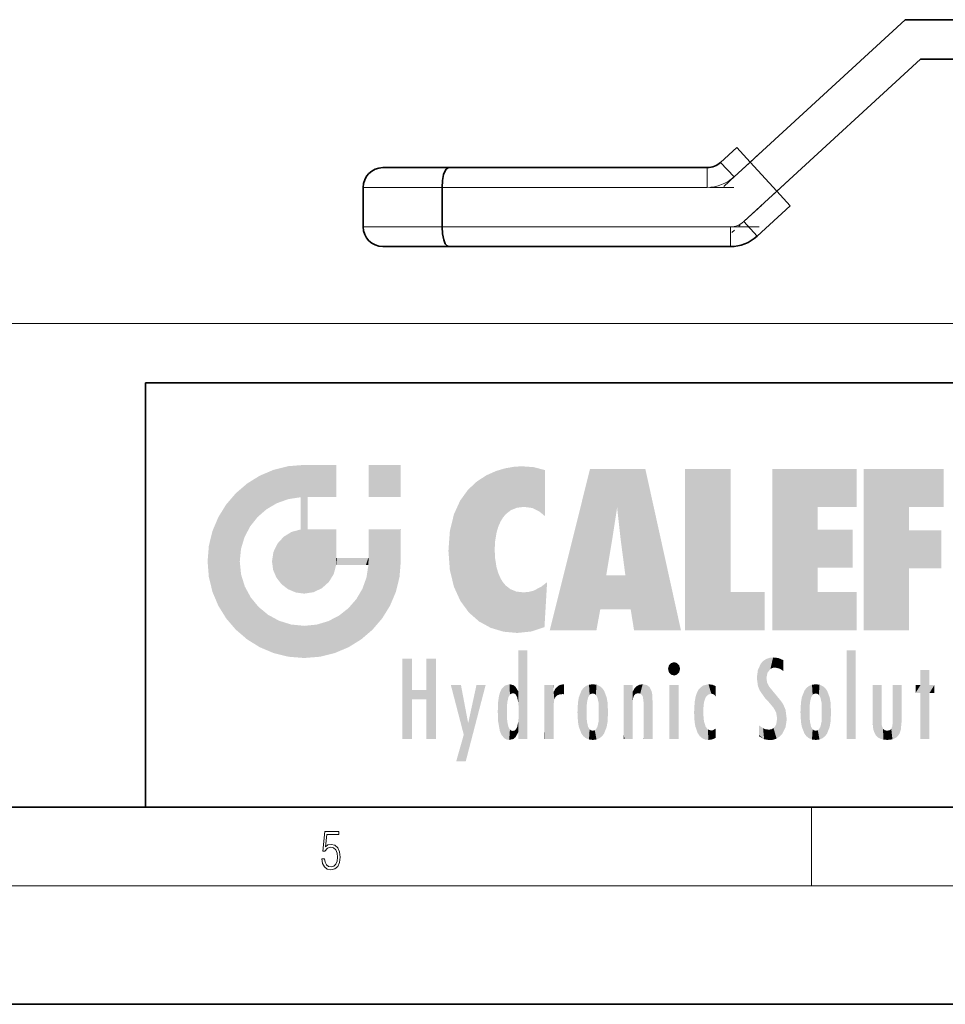
# Model space of a CAD drawing. Extents: x 0 to 420, y 0 to 297.
# Drawn here: x 224 to 271, y 0 to 50 of the extents above; entities that cross this region are included whole.
import ezdxf

# ---------------------------------------------------------------- set-up
doc = ezdxf.new("R2010")
doc.units = 0
doc.linetypes.add('DASHDOT', pattern=[18.5, 12, -3, 0.5, -3])

msp = doc.modelspace()

# ---------------------------------------------------------------- linework, layer by layer
at = {"color": 7, "lineweight": 35}
for p, q in [((268.497253, 49.916405), (260.638672, 42.695015)), ((286.055969, 49.916405), (268.497253, 49.916405)), ((261.991913, 41.222359), (269.276611, 47.916405)), ((285.276611, 47.916405), (269.276611, 47.916405)), ((259.962036, 43.431343), (259.14447, 42.680077)), ((260.638672, 42.695015), (259.962036, 43.431343)), ((260.638672, 42.695015), (261.991913, 41.222359)), ((245.369751, 42.416405), (242.026611, 42.416405)), ((258.467865, 42.416405), (245.369751, 42.416405)), ((241.026611, 41.416405), (241.026611, 39.416405)), ((245.026611, 39.416405), (245.026611, 41.416405)), ((262.668549, 40.486034), (261.991913, 41.222359)), ((260.990173, 38.943748), (262.668549, 40.486034)), ((242.026611, 38.416405), (245.369751, 38.416405)), ((245.369751, 38.416405), (259.636932, 38.416405)), ((230, 31.5), (230, 10)), ((230, 31.5), (410, 31.5)), ((20, 10), (410, 10)), ((230, 10), (410, 10)), ((0, 0), (420, 0))]:
    msp.add_line(p, q, dxfattribs=at)
at = {"color": 7, "linetype": 'DASHDOT', "lineweight": 13, "ltscale": 0.063202}
msp.add_line((259.299133, 41.464096), (261.160645, 43.174667), dxfattribs=at)
at = {"color": 7, "lineweight": 13}
for p, q in [((259.14447, 42.680077), (259.821106, 41.943748)), ((259.821106, 41.943748), (260.638672, 42.695015)), ((258.467865, 41.416405), (258.467865, 42.416405)), ((245.026611, 41.416405), (241.026611, 41.416405)), ((245.026611, 41.416405), (258.467865, 41.416405)), ((261.991913, 41.222359), (260.313538, 39.680077)), ((260.313538, 39.68008), (260.990173, 38.943748)), ((241.026611, 39.416405), (245.026611, 39.416405)), ((259.636932, 39.416405), (245.026611, 39.416405)), ((259.636932, 38.416405), (259.636932, 39.416405)), ((57.267097, 34.506378), (311.036133, 34.506378)), ((263.75, 6), (263.75, 10)), ((414, 6), (16, 6))]:
    msp.add_line(p, q, dxfattribs=at)
at = {"color": 7, "linetype": 'DASHDOT', "lineweight": 13, "ltscale": 0.098274}
msp.add_line((262.599976, 41.781116), (259.705505, 39.121319), dxfattribs=at)
at = {"color": 7, "linetype": 'DASHDOT', "lineweight": 13, "ltscale": 0.403281}
msp.add_line((243.680908, 41.416405), (259.812134, 41.416405), dxfattribs=at)
at = {"color": 7, "linetype": 'DASHDOT', "lineweight": 13, "ltscale": 0.438353}
msp.add_line((261.098083, 39.416405), (243.563965, 39.416405), dxfattribs=at)
at = {"color": 7, "lineweight": 35}
for points in [[(245.026611, 41.416405), (245.048019, 41.768684), (245.106796, 42.065018), (245.145844, 42.179874), (245.233826, 42.33757), (245.328781, 42.409611), (245.369751, 42.416405)], [(245.369751, 38.416405), (245.28009, 38.44965), (245.190491, 38.559235), (245.108154, 38.763096), (245.04863, 39.058357), (245.026611, 39.416405)]]:
    msp.add_lwpolyline(points, dxfattribs=at)
at = {"color": 7, "lineweight": 13}
msp.add_lwpolyline([(238.931976, 7.37564), (238.969543, 7.141982), (239.065506, 6.966739), (239.207367, 6.858255), (239.395126, 6.819312), (239.591232, 6.8666), (239.739349, 6.991774), (239.835327, 7.194833), (239.868698, 7.467434), (239.835327, 7.73169), (239.74353, 7.93475), (239.599579, 8.062706), (239.41391, 8.109993), (239.240753, 8.076613), (239.11557, 7.984819), (239.186508, 8.616252), (239.801941, 8.616252), (239.801941, 8.76368), (239.088455, 8.76368), (238.977875, 7.770633), (239.092621, 7.770633), (239.213623, 7.912497), (239.390961, 7.962566), (239.530731, 7.926405), (239.637131, 7.826266), (239.701797, 7.667712), (239.726837, 7.459089), (239.703888, 7.250466), (239.639221, 7.097476), (239.534912, 7.000119), (239.399292, 6.966739), (239.263687, 6.994555), (239.161469, 7.078004), (239.094711, 7.20596), (239.067581, 7.37564)], close=True, dxfattribs=at)
at = {"color": 7, "lineweight": 35}
for centre, radius, start, end in [((258.467865, 43.416405), 1, 269.999997, 312.580493), ((242.026611, 41.416405), 1, 90.000003, 179.999995), ((242.026611, 39.416405), 1, 180.000005, 269.999997), ((259.636932, 40.416405), 2, 269.999997, 312.580493)]:
    msp.add_arc(centre, radius, start, end, dxfattribs=at)
at = {"color": 7, "lineweight": 13}
for centre, radius in [((258.467865, 43.416405), 2), ((259.636932, 40.416405), 0.999998)]:
    msp.add_arc(centre, radius, 269.999997, 312.580493, dxfattribs=at)
at = {"color": 114, "lineweight": 5}
for points in [[(235.788254, 26.799744), (236.128647, 25.095409), (236.490585, 27.096561), (236.653412, 25.40386)], [(237.243805, 27.282043), (236.490585, 27.096561), (237.235016, 25.611378), (236.653412, 25.40386)], [(237.243805, 27.282043), (237.235016, 25.611378), (238.037811, 27.346109), (237.861588, 25.706188)], [(238.214035, 24.082113), (238.037811, 27.346109), (238.037811, 20.820063), (237.861588, 25.706188)], [(238.158676, 27.346109), (238.077209, 27.346109), (238.214035, 24.082113), (238.037811, 27.346109)], [(238.34549, 27.346109), (238.158676, 27.346109), (238.227036, 25.714863), (238.214035, 25.714878)], [(238.214035, 25.714878), (238.158676, 27.346109), (238.214035, 24.096693), (238.214035, 24.082113)], [(238.34549, 27.346109), (238.227036, 25.714863), (238.853317, 27.346109), (238.941437, 25.713987)], [(239.654266, 27.346109), (238.853317, 27.346109), (239.394394, 25.713432), (238.941437, 25.713987)], [(239.654266, 27.346109), (239.394394, 25.713432), (239.633698, 25.713139), (239.561035, 25.713228)], [(239.654266, 27.346109), (239.633698, 25.713139), (239.668839, 25.713097)], [(239.668839, 27.346109), (239.654266, 27.346109), (239.668839, 25.727676), (239.668839, 25.713097)], [(239.668839, 27.346109), (239.668839, 25.727676), (239.668839, 27.038059), (239.668839, 26.529602)], [(239.668839, 27.346109), (239.668839, 27.038059), (239.668839, 27.306671), (239.668839, 27.225105)], [(242.932831, 27.346109), (242.932831, 25.71509), (241.301804, 27.346109), (241.301804, 25.71509)], [(242.932831, 27.346109), (241.301804, 27.346109), (242.932831, 27.346109)], [(247.283432, 26.823689), (247.49231, 19.084898), (247.761185, 27.036129)], [(247.49231, 19.084898), (247.692169, 23.050819), (247.761185, 27.036129), (247.714249, 23.477276)], [(247.761185, 27.036129), (247.714249, 23.477276), (247.788864, 23.920311)], [(248.225143, 27.173529), (247.761185, 27.036129), (247.872559, 24.20422), (247.788864, 23.920311)], [(248.225143, 27.173529), (247.872559, 24.20422), (248.111923, 24.675468), (247.987885, 24.471178)], [(248.225143, 27.173529), (248.111923, 24.675468), (248.686157, 27.252592), (248.262955, 24.855347)], [(248.262955, 24.855347), (248.509949, 25.047398), (248.686157, 27.252592), (248.813705, 25.172501)], [(248.686157, 27.252592), (248.813705, 25.172501), (249.077774, 27.275316), (249.179199, 25.217192)], [(249.077774, 27.275316), (249.179199, 25.217192), (249.676224, 27.230614), (249.594284, 25.161049)], [(249.676224, 27.230614), (249.594284, 25.161049), (249.967041, 24.97489)], [(250.24939, 27.080276), (249.676224, 27.230614), (250.24939, 24.740677), (249.967041, 24.97489)], [(250.24939, 27.080276), (250.24939, 24.740677), (250.24939, 25.910477), (250.24939, 24.761557)], [(250.24939, 27.080276), (250.24939, 25.910477), (250.24939, 26.906931), (250.24939, 26.638954)], [(250.24939, 27.080276), (250.24939, 26.906931), (250.24939, 27.023785)], [(252.850708, 18.967134), (252.523972, 27.134508), (250.48497, 18.967134)], [(255.329041, 27.134508), (252.523972, 27.134508), (254.067398, 23.646654), (253.898407, 25.184814)], [(253.898407, 25.184814), (252.523972, 27.134508), (253.042221, 20.017813), (252.850708, 18.967134)], [(255.329041, 27.134508), (254.067398, 23.646654), (254.089752, 23.475666), (254.074722, 23.590559)], [(255.329041, 27.134508), (254.089752, 23.475666), (254.211884, 22.541525), (254.123657, 23.216351)], [(255.329041, 27.134508), (254.211884, 22.541525), (254.315231, 21.751013), (254.313477, 21.764442)], [(255.329041, 27.134508), (254.315231, 21.751013), (254.75444, 18.967134), (254.585449, 20.017813)], [(255.329041, 27.134508), (254.75444, 18.967134), (257.131531, 18.967134)], [(257.345825, 27.134508), (259.643982, 27.134508), (257.345825, 18.967134), (259.643982, 20.895159)], [(264.061859, 25.206451), (261.763672, 18.967134), (266.033112, 27.134508), (261.763672, 27.134508)], [(264.061859, 25.206451), (266.033112, 27.134508), (266.033112, 25.206451)], [(268.689148, 25.206451), (266.3909, 18.967134), (270.446381, 27.134508), (266.3909, 27.134508)], [(268.689148, 25.206451), (270.446381, 27.134508), (270.446381, 25.206451)], [(235.146851, 26.401667), (235.297256, 24.22278), (235.788254, 26.799744)], [(235.297256, 24.22278), (235.672638, 24.697792), (235.788254, 26.799744), (236.128647, 25.095409)], [(246.340286, 26.084427), (246.383911, 19.863441), (246.795135, 26.508978), (246.901733, 19.408924)], [(246.795135, 26.508978), (246.901733, 19.408924), (247.283432, 26.823689), (247.49231, 19.084898)], [(235.146851, 26.401667), (234.576492, 25.912409), (234.835953, 23.087656), (234.773834, 22.451082)], [(235.146851, 26.401667), (234.835953, 23.087656), (235.297256, 24.22278), (235.014389, 23.682144)], [(245.943573, 25.535473), (245.954269, 20.448957), (246.340286, 26.084427), (246.383911, 19.863441)], [(234.576492, 18.989834), (234.576492, 25.912409), (234.087234, 25.342047)], [(235.146851, 18.500574), (234.773834, 22.451082), (234.576492, 18.989834), (234.576492, 25.912409)], [(238.037811, 20.820063), (237.861588, 25.706188), (237.861588, 25.691595)], [(238.037811, 20.820063), (237.861588, 25.691595), (237.861588, 24.380198), (237.861588, 24.889048)], [(238.214035, 25.714878), (238.214035, 24.096693), (238.214035, 25.406876), (238.214035, 24.898495)], [(238.214035, 25.714878), (238.214035, 25.406876), (238.214035, 25.675446), (238.214035, 25.593891)], [(245.629669, 24.847553), (245.954269, 20.448957), (245.943573, 25.535473)], [(233.689148, 24.700661), (234.087234, 19.560194), (234.087234, 25.342047), (234.576492, 18.989834)], [(253.898407, 25.184814), (253.042221, 20.017813), (253.352341, 21.787449), (253.346283, 21.751013)], [(253.898407, 25.184814), (253.352341, 21.787449), (253.394485, 22.040693), (253.365005, 21.863541)], [(253.898407, 25.184814), (253.394485, 22.040693), (253.658249, 23.625854), (253.477814, 22.541525)], [(253.898407, 25.184814), (253.658249, 23.625854), (253.78006, 24.415667), (253.661713, 23.646654)], [(264.061859, 20.895159), (261.763672, 18.967134), (264.061859, 24.068939), (264.061859, 25.206451)], [(266.3909, 18.967134), (268.689148, 25.206451), (268.689148, 18.967134), (268.689148, 24.025667)], [(233.392334, 23.998325), (233.689148, 20.201582), (233.689148, 24.700661), (234.087234, 19.560194)], [(245.423218, 24.006113), (245.628265, 21.165981), (245.629669, 24.847553), (245.954269, 20.448957)], [(233.206848, 23.245119), (233.392334, 20.903917), (233.392334, 23.998325), (233.689148, 20.201582)], [(237.398834, 23.948868), (237.607224, 20.878925), (237.861588, 24.071909)], [(238.037811, 20.820063), (237.861588, 24.111378), (237.607224, 20.878925), (237.861588, 24.071909)], [(238.037811, 20.820063), (237.861588, 24.380198), (237.861588, 24.111378), (237.861588, 24.193008)], [(238.517502, 20.893499), (238.249176, 24.082113), (238.037811, 20.820063), (238.214035, 24.082113)], [(238.517502, 20.893499), (238.48848, 24.082113), (238.249176, 24.082113), (238.321838, 24.082113)], [(238.517502, 20.893499), (238.94223, 21.098566), (238.48848, 24.082113), (238.941437, 24.082113)], [(239.655838, 24.082113), (238.941437, 24.082113), (239.2892, 21.412397), (238.94223, 21.098566)], [(239.655838, 24.082113), (239.2892, 21.412397), (239.65863, 22.274885), (239.535599, 21.812126)], [(239.668839, 24.082113), (239.655838, 24.082113), (239.668839, 22.627289), (239.65863, 22.274885)], [(239.668839, 24.082113), (239.668839, 22.627289), (239.668839, 23.354702), (239.668839, 22.640282)], [(239.668839, 24.082113), (239.668839, 23.354702), (239.668839, 23.974308), (239.668839, 23.807673)], [(239.668839, 24.082113), (239.668839, 23.974308), (239.668839, 24.046974)], [(241.499146, 18.989834), (241.422668, 24.082113), (241.301804, 24.082113), (241.341202, 24.082113)], [(241.499146, 18.989834), (241.301804, 24.082113), (241.301804, 23.354702), (241.301804, 24.06912)], [(241.422668, 24.082113), (241.499146, 18.989834), (241.609482, 24.082113), (241.988403, 19.560194)], [(241.609482, 24.082113), (241.988403, 19.560194), (242.117325, 24.082113), (242.38649, 20.201582)], [(242.117325, 24.082113), (242.38649, 20.201582), (242.918274, 24.082113), (242.683304, 20.903917)], [(242.918274, 24.082113), (242.683304, 20.903917), (242.86879, 21.657124)], [(242.86879, 21.657124), (242.932846, 22.45112), (242.918274, 24.082113), (242.932831, 23.774445)], [(242.918274, 24.082113), (242.932831, 23.774445), (242.932831, 24.082113), (242.932831, 23.961258)], [(242.932831, 24.082113), (242.932831, 23.961258), (242.932831, 24.042723)], [(245.348923, 22.996586), (245.421326, 22.015022), (245.423218, 24.006113), (245.628265, 21.165981)], [(264.061859, 20.895159), (264.061859, 24.068939), (264.061859, 22.140915)], [(264.061859, 22.140915), (264.061859, 24.068939), (265.830505, 22.140915), (265.830505, 24.068939)], [(268.689148, 18.967134), (268.689148, 24.025667), (268.689148, 22.09761), (270.333771, 24.025667)], [(268.689148, 22.09761), (270.333771, 24.025667), (270.333771, 22.09761)], [(236.685287, 23.355495), (236.887741, 21.301023), (236.9991, 23.702463), (237.218445, 21.044668)], [(236.9991, 23.702463), (237.218445, 21.044668), (237.398834, 23.948868), (237.607224, 20.878925)], [(242.932846, 23.266617), (242.932831, 23.774445), (242.932846, 22.465685), (242.932846, 22.45112)], [(233.142792, 22.45112), (233.206848, 21.657124), (233.206848, 23.245119), (233.392334, 20.903917)], [(236.480225, 22.930769), (236.631393, 21.631723), (236.685287, 23.355495), (236.887741, 21.301023)], [(241.499146, 18.989834), (241.301804, 23.354702), (241.301804, 22.735096), (241.301804, 22.90173)], [(248.140198, 18.890856), (247.714096, 22.606712), (247.49231, 19.084898), (247.692169, 23.050819)], [(236.406799, 22.451082), (236.465652, 22.020498), (236.480225, 22.930769), (236.631393, 21.631723)], [(239.668839, 22.627289), (239.65863, 22.274885), (239.708267, 22.627289), (239.673218, 22.274885)], [(240.475769, 22.274885), (239.708267, 22.627289), (239.673218, 22.274885)], [(240.475769, 22.274885), (239.976883, 22.627289), (239.708267, 22.627289), (239.789841, 22.627289)], [(240.475769, 22.274885), (240.984619, 22.274885), (239.976883, 22.627289), (240.485321, 22.627289)], [(241.287231, 22.627289), (240.485321, 22.627289), (241.171814, 22.274885), (240.984619, 22.274885)], [(241.287231, 22.627289), (241.171814, 22.274885), (241.292908, 22.274885), (241.253433, 22.274885)], [(241.499146, 18.989834), (241.301804, 22.627289), (241.198105, 21.648308), (241.292908, 22.274885)], [(241.287231, 22.627289), (241.292908, 22.274885), (241.301804, 22.627289)], [(241.499146, 18.989834), (241.301804, 22.735096), (241.301804, 22.627289), (241.301804, 22.662428)], [(247.869644, 21.874062), (247.787628, 22.157452), (248.140198, 18.890856), (247.714096, 22.606712)], [(235.030334, 21.180571), (234.840149, 21.793262), (235.146851, 18.500574), (234.773834, 22.451082)], [(241.499146, 18.989834), (241.198105, 21.648308), (240.928787, 18.500574), (240.990585, 21.066689)], [(248.140198, 18.890856), (247.982239, 21.610163), (247.869644, 21.874062)], [(248.140198, 18.890856), (248.249557, 21.234249), (247.982239, 21.610163), (248.102951, 21.409719)], [(254.585449, 20.017813), (253.399994, 21.751013), (253.042221, 20.017813), (253.346283, 21.751013)], [(254.585449, 20.017813), (254.223114, 21.751013), (253.399994, 21.751013), (254.084244, 21.751013)], [(254.585449, 20.017813), (254.315231, 21.751013), (254.223114, 21.751013), (254.284943, 21.751013)], [(235.331268, 20.626133), (235.030334, 21.180571), (235.788254, 18.102497), (235.146851, 18.500574)], [(240.682144, 20.54192), (240.928787, 18.500574), (240.990585, 21.066689)], [(248.829926, 18.826288), (248.249557, 21.234249), (248.140198, 18.890856)], [(248.829926, 18.826288), (248.781952, 20.927324), (248.249557, 21.234249), (248.488678, 21.047979)], [(250.216736, 19.139231), (250.04631, 21.165112), (250.21553, 19.118832), (249.648804, 20.963295)], [(250.347366, 21.349228), (250.350632, 21.404415), (250.216736, 19.139231), (250.04631, 21.165112)], [(250.347366, 21.349228), (250.216736, 19.139231), (250.32515, 20.97328), (250.283081, 20.261623)], [(250.347366, 21.349228), (250.32515, 20.97328), (250.340622, 21.235071)], [(235.331268, 20.626133), (235.788254, 18.102497), (235.729828, 20.143074)], [(240.682144, 20.54192), (240.284531, 20.085894), (240.928787, 18.500574), (240.287384, 18.102497)], [(248.829926, 18.826288), (249.539612, 18.89942), (248.781952, 20.927324), (249.133987, 20.884413)], [(249.539612, 18.89942), (249.406921, 20.904562), (249.133987, 20.884413)], [(250.21553, 19.118832), (249.648804, 20.963295), (249.539612, 18.89942), (249.406921, 20.904562)], [(257.345825, 18.967134), (259.643982, 20.895159), (261.367554, 18.967134), (261.367554, 20.895159)], [(264.061859, 20.895159), (266.033112, 20.895159), (261.763672, 18.967134), (266.033112, 18.967134)], [(235.729828, 20.143074), (235.788254, 18.102497), (236.212891, 19.744514), (236.490585, 17.805679)], [(239.809525, 19.710505), (240.287384, 18.102497), (240.284531, 20.085894)], [(236.212891, 19.744514), (236.490585, 17.805679), (236.767319, 19.443583), (237.243805, 17.620199)], [(239.26889, 19.427645), (239.585037, 17.805679), (239.809525, 19.710505), (240.287384, 18.102497)], [(236.767319, 19.443583), (237.243805, 17.620199), (237.380005, 19.253397), (238.037811, 17.556133)], [(237.380005, 19.253397), (238.037811, 17.556133), (238.037811, 19.187086), (238.831833, 17.620199)], [(238.037811, 19.187086), (238.831833, 17.620199), (238.674393, 19.249208)], [(238.674393, 19.249208), (238.831833, 17.620199), (239.26889, 19.427645), (239.585037, 17.805679)], [(243.495056, 15.937251), (243.495056, 13.445845), (243.495056, 17.529495), (243.00766, 13.445845)], [(243.495056, 17.529495), (243.00766, 13.445845), (243.00766, 17.529495)], [(244.718552, 17.529495), (244.231079, 15.466035), (244.231079, 15.937251), (243.495056, 15.466035)], [(244.718552, 13.445845), (244.231079, 13.445845), (244.718552, 17.529495), (244.231079, 15.466035)], [(244.718552, 17.529495), (244.231079, 15.937251), (244.231079, 17.529495)], [(248.903397, 15.112939), (248.888428, 15.302769), (248.891129, 17.625853), (248.88855, 17.080669)], [(248.903397, 15.112939), (248.891129, 17.625853), (248.892426, 17.90152), (248.892029, 17.818693)], [(248.903397, 15.112939), (248.892426, 17.90152), (248.914917, 17.941181), (248.892609, 17.941181)], [(248.903397, 15.112939), (248.914917, 17.941181), (248.907272, 14.816108)], [(248.950485, 13.445845), (248.907272, 14.816108), (249.23201, 17.941181), (248.914917, 17.941181)], [(248.950485, 13.445845), (249.23201, 17.941181), (249.053925, 13.445845)], [(249.303146, 13.445845), (249.053925, 13.445845), (249.303146, 17.941181), (249.23201, 17.941181)], [(249.350845, 13.445845), (249.303146, 13.445845), (249.350845, 17.906908), (249.350845, 17.941181)], [(249.303146, 13.445845), (249.303146, 17.941181), (249.350845, 17.941181)], [(249.350845, 13.445845), (249.350845, 17.906908), (249.350845, 14.412038), (249.350845, 15.952339)], [(261.383331, 15.538221), (261.465973, 16.549204), (261.305298, 17.409313), (261.454956, 17.50802)], [(261.61676, 17.564173), (261.454956, 17.50802), (261.51886, 16.810593), (261.465973, 16.549204)], [(261.61676, 17.564173), (261.51886, 16.810593), (261.802338, 17.583727), (261.668152, 17.000961)], [(261.668152, 17.000961), (261.774536, 17.055223), (261.802338, 17.583727), (261.89975, 17.074581)], [(261.802338, 17.583727), (261.89975, 17.074581), (262.071594, 17.554585), (262.143768, 17.015884)], [(262.071594, 17.554585), (262.143768, 17.015884), (262.319031, 17.448257), (262.318787, 17.42164)], [(265.982269, 17.941181), (265.982269, 13.445845), (265.524078, 17.941181), (265.524078, 13.445845)], [(265.982269, 17.941181), (265.524078, 17.941181), (265.982269, 17.941181)], [(248.888428, 15.302769), (248.88298, 15.900322), (248.88855, 17.080669)], [(256.52063, 16.836887), (256.630585, 17.299248), (256.478912, 17.009604), (256.52063, 17.178501)], [(256.52063, 16.836887), (256.935852, 17.299248), (256.630585, 17.299248), (256.786041, 17.345379)], [(256.52063, 16.836887), (257.088226, 17.009604), (256.935852, 17.299248), (257.045624, 17.178501)], [(256.52063, 16.836887), (256.935852, 16.714718), (257.088226, 17.009604), (257.045624, 16.836887)], [(261.035492, 16.129967), (261.125671, 15.906108), (261.029785, 16.943932), (261.183868, 17.276356)], [(261.383331, 15.538221), (261.305298, 17.409313), (261.125671, 15.906108), (261.183868, 17.276356)], [(262.317291, 17.255701), (262.31842, 17.379187), (262.143768, 17.015884), (262.318787, 17.42164)], [(262.317291, 17.255701), (262.143768, 17.015884), (262.314636, 16.95821), (262.314117, 16.901283)], [(256.52063, 16.836887), (256.630585, 16.714718), (256.935852, 16.714718), (256.786041, 16.668377)], [(261.035492, 16.129967), (261.029785, 16.943932), (260.978516, 16.538387)], [(261.624023, 15.276784), (261.49765, 16.312929), (261.383331, 15.538221), (261.465973, 16.549204)], [(269.7276, 16.955366), (269.269409, 15.780146), (269.269409, 16.180971), (269.020752, 15.780146)], [(269.7276, 13.445845), (269.269409, 13.445845), (269.7276, 16.955366), (269.269409, 15.780146)], [(269.7276, 16.955366), (269.269409, 16.180971), (269.269409, 16.955366)], [(269.7276, 16.180971), (269.7276, 13.445845), (269.7276, 16.955366)], [(246.125641, 13.667894), (245.472443, 16.180971), (246.344986, 14.274477), (245.984222, 16.180971)], [(246.227966, 12.324745), (246.344986, 14.274477), (247.232132, 16.180971), (246.354691, 14.274477)], [(247.232132, 16.180971), (246.354691, 14.274477), (246.769073, 16.180971)], [(248.025726, 13.678757), (248.032227, 15.968724), (248.188568, 13.478816), (248.19873, 16.153973)], [(248.188568, 13.478816), (248.19873, 16.153973), (248.29834, 13.422511)], [(248.444183, 16.224279), (248.331146, 15.305006), (248.19873, 16.153973), (248.318085, 15.115333)], [(248.19873, 16.153973), (248.318085, 15.115333), (248.29834, 13.422511), (248.317459, 14.816114)], [(248.466553, 15.701984), (248.389664, 15.57155), (248.444183, 16.224279), (248.331146, 15.305006)], [(248.641327, 16.180151), (248.466553, 15.701984), (248.444183, 16.224279)], [(248.641327, 16.180151), (248.619614, 15.769328), (248.466553, 15.701984), (248.519409, 15.74395)], [(248.619614, 15.769328), (248.641327, 16.180151), (248.710373, 15.74377), (248.738861, 16.106903)], [(248.710373, 15.74377), (248.738861, 16.106903), (248.758835, 15.701528), (248.882874, 15.877683)], [(250.555115, 13.445845), (250.259827, 16.180971), (250.23468, 13.445845), (250.212143, 16.180971)], [(250.23468, 13.445845), (250.212143, 16.180971), (250.212143, 16.152027)], [(250.23468, 13.445845), (250.212143, 16.152027), (250.212143, 13.881045), (250.212143, 14.627445)], [(250.647995, 16.180971), (250.330948, 16.180971), (250.555115, 13.445845), (250.259827, 16.180971)], [(250.555115, 13.445845), (250.626999, 13.445845), (250.647995, 16.180971), (250.675201, 13.445845)], [(250.670288, 16.180971), (250.647995, 16.180971), (250.670288, 15.870038), (250.670288, 15.845119)], [(250.647995, 16.180971), (250.675201, 13.445845), (250.670288, 15.845119), (250.675201, 15.168117)], [(250.670288, 16.180971), (250.670288, 15.870038), (250.670288, 16.117584), (250.670288, 16.013044)], [(250.680038, 15.845119), (250.715637, 15.466833), (250.781006, 16.018089)], [(250.715637, 15.466833), (250.771454, 15.577068), (250.781006, 16.018089), (250.855713, 15.658415)], [(250.781006, 16.018089), (250.855713, 15.658415), (250.910889, 16.141848), (250.971924, 15.708767)], [(250.910889, 16.141848), (250.971924, 15.708767), (251.043365, 16.203171), (251.123627, 15.726019)], [(251.201553, 16.224279), (251.043365, 16.203171), (251.162598, 15.723297), (251.123627, 15.726019)], [(251.201553, 16.224279), (251.162598, 15.723297), (251.201553, 15.74509), (251.201553, 15.720576)], [(251.201553, 16.224279), (251.201553, 15.74509), (251.201553, 16.171852), (251.201553, 16.093657)], [(251.959534, 14.05873), (252.090027, 15.901981), (252.090118, 13.725177), (252.189026, 16.033798)], [(252.090118, 13.725177), (252.189026, 16.033798), (252.189117, 13.593486), (252.315308, 16.135538)], [(252.189117, 13.593486), (252.315308, 16.135538), (252.315399, 13.49161)], [(252.472137, 16.201073), (252.368118, 15.291933), (252.315308, 16.135538), (252.355453, 15.102102)], [(252.315308, 16.135538), (252.355453, 15.102102), (252.315399, 13.49161)], [(252.505554, 15.690707), (252.427109, 15.559515), (252.472137, 16.201073), (252.368118, 15.291933)], [(252.66272, 16.224279), (252.505554, 15.690707), (252.472137, 16.201073)], [(252.66272, 16.224279), (252.662704, 15.758511), (252.505554, 15.690707), (252.559738, 15.732952)], [(252.66272, 16.224279), (252.853271, 16.201082), (252.662704, 15.758511), (252.765671, 15.732952)], [(252.853271, 16.201082), (252.819839, 15.690707), (252.765671, 15.732952)], [(253.010071, 16.135569), (252.8983, 15.559515), (252.853271, 16.201082), (252.819839, 15.690707)], [(252.96994, 15.102102), (252.957275, 15.291933), (253.010071, 16.135569), (252.8983, 15.559515)], [(253.010071, 16.135569), (252.96994, 14.521411), (252.96994, 15.102102), (252.969803, 14.805297)], [(253.136353, 16.033863), (253.010147, 13.491678), (253.010071, 16.135569), (252.96994, 14.521411)], [(253.235352, 15.902088), (253.136444, 13.593627), (253.136353, 16.033863), (253.010147, 13.491678)], [(254.275146, 16.180971), (254.227448, 16.180971), (254.524338, 13.445845), (254.275146, 13.445845)], [(254.275146, 13.445845), (254.227448, 16.180971), (254.227448, 14.99937), (254.227448, 16.160727)], [(254.275146, 16.180971), (254.524338, 13.445845), (254.346268, 16.180971)], [(254.66333, 16.180971), (254.346268, 16.180971), (254.627762, 13.445845), (254.524338, 13.445845)], [(254.66333, 16.180971), (254.627762, 13.445845), (254.685638, 13.445845)], [(254.685638, 16.180971), (254.66333, 16.180971), (254.685638, 13.461077), (254.685638, 13.445845)], [(254.685638, 16.180971), (254.685638, 13.461077), (254.685638, 14.830069), (254.685638, 14.298869)], [(254.685638, 16.180971), (254.685638, 14.830069), (254.685638, 15.110693), (254.685638, 15.025479)], [(254.685638, 16.180971), (254.685638, 15.110693), (254.685638, 15.866831), (254.685638, 15.151895)], [(254.685638, 16.180971), (254.685638, 15.866831), (254.685638, 16.023901), (254.685638, 15.890141)], [(254.685638, 16.180971), (254.685638, 16.023901), (254.685638, 16.121679)], [(254.695343, 15.866831), (254.701996, 15.505215), (254.781952, 16.016357)], [(254.701996, 15.505215), (254.757126, 15.661009), (254.781952, 16.016357), (254.837967, 15.739766)], [(254.781952, 16.016357), (254.837967, 15.739766), (254.890945, 16.128822), (254.963501, 15.769328)], [(254.890945, 16.128822), (254.963501, 15.769328), (255.026443, 16.199654), (255.068329, 15.750397)], [(255.026443, 16.199654), (255.068329, 15.750397), (255.192581, 16.224279)], [(255.068329, 15.750397), (255.142563, 15.69912), (255.192581, 16.224279), (255.20285, 15.594736)], [(255.192581, 16.224279), (255.20285, 15.594736), (255.399002, 16.186644), (255.236481, 15.336044)], [(255.258774, 13.445845), (255.575821, 13.445845), (255.236481, 15.336044), (255.399002, 16.186644)], [(255.575821, 13.445845), (255.539368, 16.083862), (255.399002, 16.186644)], [(255.646942, 13.445845), (255.645737, 15.871747), (255.575821, 13.445845), (255.539368, 16.083862)], [(257.010223, 16.180971), (257.010223, 13.445845), (256.552032, 16.180971), (256.552032, 13.445845)], [(257.010223, 16.180971), (256.552032, 16.180971), (257.010223, 16.180971)], [(258.082916, 13.598426), (258.040985, 15.977351), (257.976868, 13.75724), (257.947815, 15.811209)], [(258.223236, 13.480231), (258.241791, 16.157082), (258.082916, 13.598426), (258.040985, 15.977351)], [(258.278351, 14.513562), (258.266296, 14.837784), (258.223236, 13.480231), (258.241791, 16.157082)], [(258.241791, 16.157082), (258.304993, 15.335792), (258.52951, 16.224279), (258.390472, 15.574364)], [(258.266296, 14.837784), (258.278625, 15.157824), (258.241791, 16.157082), (258.304993, 15.335792)], [(258.390472, 15.574364), (258.503784, 15.698711), (258.52951, 16.224279), (258.670837, 15.747692)], [(258.52951, 16.224279), (258.670837, 15.747692), (258.717773, 16.202604), (258.798218, 15.7111)], [(258.895081, 16.132219), (258.717773, 16.202604), (258.885284, 15.617664), (258.798218, 15.7111)], [(258.895081, 16.132219), (258.885284, 15.617664), (258.895081, 15.671221), (258.895081, 15.617664)], [(258.895081, 16.132219), (258.895081, 15.671221), (258.895081, 16.06724), (258.895081, 15.951075)], [(261.624023, 15.276784), (261.620483, 16.083231), (261.49765, 16.312929), (261.602478, 16.105103)], [(261.649261, 16.048342), (261.620483, 16.083231), (261.83844, 15.014742), (261.624023, 15.276784)], [(261.649261, 16.048342), (261.83844, 15.014742), (261.73288, 15.946861)], [(263.490723, 16.034004), (263.490631, 13.593486), (263.391754, 15.902319), (263.391632, 13.725177)], [(263.616974, 16.135637), (263.616913, 13.49161), (263.490723, 16.034004), (263.490631, 13.593486)], [(263.616974, 16.135637), (263.656982, 14.521411), (263.616913, 13.49161), (263.669647, 14.334299)], [(263.773743, 16.201099), (263.669647, 15.291933), (263.616974, 16.135637)], [(263.669647, 15.291933), (263.656982, 15.102102), (263.616974, 16.135637), (263.656982, 14.521411)], [(263.773743, 16.201099), (263.807068, 15.690707), (263.669647, 15.291933), (263.728607, 15.559515)], [(263.964233, 16.224279), (263.807068, 15.690707), (263.773743, 16.201099)], [(263.964233, 16.224279), (263.964203, 15.758511), (263.807068, 15.690707), (263.861237, 15.732952)], [(263.964233, 16.224279), (264.154816, 16.201073), (263.964203, 15.758511), (264.067169, 15.732952)], [(264.154816, 16.201073), (264.121338, 15.690707), (264.067169, 15.732952)], [(264.311615, 16.135538), (264.199799, 15.559515), (264.154816, 16.201073), (264.121338, 15.690707)], [(264.271454, 15.102102), (264.258789, 15.291933), (264.311615, 16.135538), (264.199799, 15.559515)], [(264.271454, 14.521411), (264.311615, 16.135538), (264.258789, 14.334299), (264.311554, 13.49161)], [(264.271454, 14.521411), (264.271332, 14.805297), (264.311615, 16.135538), (264.271454, 15.102102)], [(264.311554, 13.49161), (264.311615, 16.135538), (264.437836, 13.593486), (264.437927, 16.033798)], [(264.437836, 13.593486), (264.437927, 16.033798), (264.536804, 13.725177), (264.536926, 15.901981)], [(266.865845, 14.034844), (266.901367, 16.180971), (266.843506, 16.168652), (266.843506, 16.180971)], [(266.865845, 14.034844), (266.843506, 16.168652), (266.843506, 14.837082), (266.843506, 15.455974)], [(266.865845, 14.034844), (266.901123, 13.862751), (266.901367, 16.180971), (266.998016, 13.650277)], [(266.901367, 16.180971), (266.998016, 13.650277), (267.004791, 16.180971), (267.095734, 13.544848)], [(267.004791, 16.180971), (267.095734, 13.544848), (267.253998, 16.180971), (267.226288, 13.467102)], [(267.253998, 16.180971), (267.226288, 13.467102), (267.303619, 14.235115), (267.394165, 13.419009)], [(267.301697, 16.180971), (267.253998, 16.180971), (267.301697, 14.481573), (267.301697, 14.469444)], [(267.253998, 16.180971), (267.303619, 14.235115), (267.301697, 14.469444)], [(267.301697, 16.180971), (267.301697, 14.481573), (267.301697, 15.792457), (267.301697, 15.18318)], [(267.301697, 16.180971), (267.301697, 15.792457), (267.301697, 16.13032), (267.301697, 16.026585)], [(268.037537, 13.518874), (267.976166, 16.180971), (267.857361, 16.180971), (267.905029, 16.180971)], [(268.037537, 13.518874), (267.857361, 16.180971), (267.857361, 15.167436), (267.857361, 16.161892)], [(268.293213, 16.180971), (267.976166, 16.180971), (268.140198, 13.616351), (268.037537, 13.518874)], [(268.293213, 16.180971), (268.140198, 13.616351), (268.274261, 13.910431), (268.216339, 13.74018)], [(268.293213, 16.180971), (268.274261, 13.910431), (268.315491, 14.33408)], [(268.315491, 16.180971), (268.293213, 16.180971), (268.315491, 14.347165), (268.315491, 14.33408)], [(268.315491, 16.180971), (268.315491, 14.347165), (268.315491, 15.761732), (268.315491, 15.104263)], [(268.315491, 16.180971), (268.315491, 15.761732), (268.315491, 16.126316), (268.315491, 16.014378)], [(269.269409, 16.180971), (269.020752, 15.780146), (269.020752, 16.180971)], [(269.7276, 16.180971), (269.971283, 16.180971), (269.7276, 13.445845), (269.7276, 15.780146)], [(269.7276, 15.780146), (269.971283, 16.180971), (269.971283, 15.780146)], [(244.231079, 15.937251), (243.495056, 15.466035), (243.495056, 15.937251), (243.495056, 13.445845)], [(247.867722, 15.339612), (247.906555, 15.609497), (247.953003, 13.859357), (247.95752, 15.800388)], [(247.953003, 13.859357), (247.95752, 15.800388), (248.025726, 13.678757), (248.032227, 15.968724)], [(248.758835, 15.701528), (248.882874, 15.877683), (248.830688, 15.570341)], [(248.888428, 15.302769), (248.830688, 15.570341), (248.88298, 15.900322), (248.882874, 15.877683)], [(250.670288, 15.845119), (250.675201, 15.168117), (250.680038, 15.845119), (250.715637, 15.466833)], [(251.887711, 14.805297), (251.914246, 15.313759), (251.914246, 14.308907), (251.959503, 15.566788)], [(251.914246, 14.308907), (251.959503, 15.566788), (251.959534, 14.05873), (252.090027, 15.901981)], [(253.365921, 15.566876), (253.235443, 13.725408), (253.235352, 15.902088), (253.136444, 13.593627)], [(253.411194, 15.313822), (253.365952, 14.058922), (253.365921, 15.566876), (253.235443, 13.725408)], [(254.695343, 15.866831), (254.685638, 15.866831), (254.701996, 15.505215), (254.688339, 15.384907)], [(254.688339, 15.384907), (254.685638, 15.866831), (254.685638, 15.151895)], [(255.694626, 13.445845), (255.678848, 15.698791), (255.646942, 13.445845), (255.645737, 15.871747)], [(255.694626, 15.325189), (255.678848, 15.698791), (255.694626, 13.45916), (255.694626, 13.445845)], [(257.828217, 15.340313), (257.863098, 14.085246), (257.881805, 15.619346), (257.976868, 13.75724)], [(257.976868, 13.75724), (257.947815, 15.811209), (257.881805, 15.619346)], [(261.73288, 15.946861), (261.83844, 15.014742), (261.934387, 15.702379), (261.96051, 14.775161)], [(261.934387, 15.702379), (261.96051, 14.775161), (261.972931, 15.655599), (262.007019, 14.491114)], [(261.972931, 15.655599), (262.007019, 14.491114), (262.229034, 15.340509)], [(263.21579, 14.308907), (263.18924, 14.805297), (263.261078, 15.56707), (263.21579, 15.313957)], [(263.261078, 15.56707), (263.261047, 14.05873), (263.21579, 14.308907)], [(263.391754, 15.902319), (263.391632, 13.725177), (263.261078, 15.56707), (263.261047, 14.05873)], [(264.536804, 13.725177), (264.536926, 15.901981), (264.667419, 14.05873), (264.66745, 15.566788)], [(264.667419, 14.05873), (264.66745, 15.566788), (264.712677, 14.308907), (264.712708, 15.313759)], [(247.86644, 14.347495), (247.849548, 14.848601), (247.953003, 13.859357), (247.867722, 15.339612)], [(250.675201, 15.168117), (250.675201, 13.445845), (250.675201, 14.164061), (250.675201, 13.458049)], [(250.675201, 15.168117), (250.675201, 14.164061), (250.675201, 15.012761), (250.675201, 14.777164)], [(250.675201, 15.168117), (250.675201, 15.012761), (250.675201, 15.117146)], [(252.355453, 15.102102), (252.355453, 14.521411), (252.315399, 13.49161), (252.368118, 14.334299)], [(252.355606, 14.805297), (252.355453, 14.521411), (252.355453, 15.102102)], [(253.437744, 14.805297), (253.411209, 14.30904), (253.411194, 15.313822), (253.365952, 14.058922)], [(254.275146, 13.445845), (254.227448, 14.99937), (254.227448, 13.684259), (254.227448, 14.047142)], [(255.258774, 13.445845), (255.236481, 15.336044), (255.236481, 14.234088), (255.236481, 15.315304)], [(255.694626, 15.325189), (255.694626, 13.45916), (255.694626, 14.898584), (255.694626, 14.229561)], [(255.694626, 15.325189), (255.694626, 14.898584), (255.694626, 15.269573), (255.694626, 15.155668)], [(257.79837, 14.789032), (257.822815, 14.325363), (257.828217, 15.340313), (257.863098, 14.085246)], [(262.265991, 13.709874), (262.229034, 15.340509), (262.136017, 13.572425), (262.007019, 14.491114)], [(262.43576, 14.049718), (262.326813, 15.184536), (262.265991, 13.709874), (262.229034, 15.340509)], [(262.494507, 14.458627), (262.432922, 14.931441), (262.43576, 14.049718), (262.326813, 15.184536)], [(263.657135, 14.805297), (263.656982, 14.521411), (263.656982, 15.102102)], [(264.712677, 14.308907), (264.712708, 15.313759), (264.739227, 14.805297)], [(268.037537, 13.518874), (267.857361, 15.167436), (267.857361, 14.545644), (267.857361, 14.708115)], [(248.29834, 13.422511), (248.317459, 14.816114), (248.318085, 14.513367)], [(248.331146, 14.322731), (248.42955, 13.40254), (248.318085, 14.513367), (248.29834, 13.422511)], [(248.903397, 14.51813), (248.892609, 13.771784), (248.888428, 14.327185), (248.892609, 13.797904)], [(248.950485, 13.445845), (248.892609, 13.445845), (248.907272, 14.816108), (248.903397, 14.51813)], [(248.903397, 14.51813), (248.892609, 13.445845), (248.892609, 13.621874), (248.892609, 13.471964)], [(248.903397, 14.51813), (248.892609, 13.621874), (248.892609, 13.771784), (248.892609, 13.731461)], [(253.010147, 13.491678), (252.957275, 14.334299), (252.96994, 14.521411)], [(258.360748, 13.422839), (258.304138, 14.324327), (258.223236, 13.480231), (258.278351, 14.513562)], [(262.136017, 13.572425), (262.007019, 14.491114), (261.979614, 13.470026), (261.962952, 14.208882)], [(266.865845, 14.034844), (266.843506, 14.837082), (266.843506, 14.493889), (266.843506, 14.59926)], [(266.865845, 14.034844), (266.843506, 14.493889), (266.843506, 14.442439)], [(268.037537, 13.518874), (267.857361, 14.545644), (267.857361, 14.442439), (267.857361, 14.469669)], [(246.227966, 12.324745), (245.745407, 12.324745), (246.344986, 14.274477), (246.125641, 13.667894)], [(248.331146, 14.322731), (248.389664, 14.055454), (248.42955, 13.40254), (248.466553, 13.924851)], [(248.742447, 13.534947), (248.758835, 13.925757), (248.892609, 13.797904), (248.830688, 14.057858)], [(248.892609, 13.797904), (248.830688, 14.057858), (248.888428, 14.327185)], [(249.350845, 13.445845), (249.350845, 14.412038), (249.350845, 13.571055), (249.350845, 13.828361)], [(252.315399, 13.49161), (252.368118, 14.334299), (252.472183, 13.425858), (252.427094, 14.067889)], [(252.472183, 13.425858), (252.427094, 14.067889), (252.505554, 13.936457)], [(252.765671, 13.894021), (252.819839, 13.936457), (252.853317, 13.425877), (252.8983, 14.067889)], [(252.853317, 13.425877), (252.8983, 14.067889), (253.010147, 13.491678), (252.957275, 14.334299)], [(255.258774, 13.445845), (255.236481, 14.234088), (255.236481, 13.558049), (255.236481, 13.734694)], [(258.360748, 13.422839), (258.524597, 13.40254), (258.304138, 14.324327), (258.387604, 14.066286)], [(258.524597, 13.40254), (258.498138, 13.93097), (258.387604, 14.066286)], [(258.895081, 13.982039), (258.751007, 13.892576), (258.895081, 13.533739), (258.895081, 13.510803)], [(258.895081, 13.982039), (258.895081, 13.533739), (258.895081, 13.932988), (258.895081, 13.859834)], [(261.348999, 13.438418), (261.294342, 13.996536), (261.09552, 14.107046), (261.09552, 14.133665)], [(261.348999, 13.438418), (261.09552, 14.107046), (261.09552, 13.643588), (261.09552, 13.728506)], [(261.40097, 13.950713), (261.294342, 13.996536), (261.631683, 13.391703), (261.348999, 13.438418)], [(261.714783, 13.943495), (261.815491, 13.411979), (261.823578, 14.00247), (261.979614, 13.470026)], [(261.823578, 14.00247), (261.979614, 13.470026), (261.905853, 14.09304)], [(261.979614, 13.470026), (261.962952, 14.208882), (261.905853, 14.09304)], [(263.616913, 13.49161), (263.669647, 14.334299), (263.773682, 13.425858), (263.728607, 14.067889)], [(263.773682, 13.425858), (263.728607, 14.067889), (263.807068, 13.936457)], [(264.067169, 13.894021), (264.121338, 13.936457), (264.154755, 13.425858), (264.199799, 14.067889)], [(264.154755, 13.425858), (264.199799, 14.067889), (264.311554, 13.49161), (264.258789, 14.334299)], [(267.303619, 14.235115), (267.394165, 13.419009), (267.316895, 14.118469)], [(267.394165, 13.419009), (267.372467, 13.969999), (267.316895, 14.118469)], [(267.851227, 13.432425), (267.856567, 14.213815), (267.791656, 13.962997), (267.844635, 14.102723)], [(268.037537, 13.518874), (267.857361, 14.442439), (267.851227, 13.432425), (267.856567, 14.213815)], [(248.42955, 13.40254), (248.466553, 13.924851), (248.641693, 13.452075), (248.519409, 13.882858)], [(248.519409, 13.882858), (248.619614, 13.857473), (248.641693, 13.452075), (248.710373, 13.883213)], [(248.641693, 13.452075), (248.710373, 13.883213), (248.742447, 13.534947), (248.758835, 13.925757)], [(249.350845, 13.445845), (249.350845, 13.571055), (249.350845, 13.492214)], [(250.23468, 13.445845), (250.212143, 13.881045), (250.212143, 13.500749), (250.212143, 13.615227)], [(250.23468, 13.445845), (250.212143, 13.500749), (250.212143, 13.445845)], [(252.66272, 13.40254), (252.472183, 13.425858), (252.559738, 13.894021), (252.505554, 13.936457)], [(252.66272, 13.40254), (252.559738, 13.894021), (252.765671, 13.894021), (252.66272, 13.86831)], [(252.66272, 13.40254), (252.765671, 13.894021), (252.853317, 13.425877)], [(254.275146, 13.445845), (254.227448, 13.684259), (254.227448, 13.474788), (254.227448, 13.523959)], [(255.258774, 13.445845), (255.236481, 13.558049), (255.236481, 13.445845), (255.236481, 13.482178)], [(258.717133, 13.428255), (258.661072, 13.879147), (258.524597, 13.40254), (258.498138, 13.93097)], [(258.895081, 13.510803), (258.751007, 13.892576), (258.717133, 13.428255), (258.661072, 13.879147)], [(261.348999, 13.438418), (261.09552, 13.643588), (261.09552, 13.586657)], [(261.40097, 13.950713), (261.631683, 13.391703), (261.578064, 13.922432)], [(261.578064, 13.922432), (261.631683, 13.391703), (261.714783, 13.943495), (261.815491, 13.411979)], [(263.964203, 13.40254), (263.773682, 13.425858), (263.861237, 13.894021), (263.807068, 13.936457)], [(263.964203, 13.40254), (263.861237, 13.894021), (264.067169, 13.894021), (263.964203, 13.86831)], [(263.964203, 13.40254), (264.067169, 13.894021), (264.154755, 13.425858)], [(267.603882, 13.40254), (267.455139, 13.895913), (267.394165, 13.419009), (267.372467, 13.969999)], [(267.711243, 13.893912), (267.584412, 13.86831), (267.603882, 13.40254), (267.455139, 13.895913)], [(267.851227, 13.432425), (267.791656, 13.962997), (267.603882, 13.40254), (267.711243, 13.893912)], [(254.275146, 13.445845), (254.227448, 13.474788), (254.227448, 13.445845)]]:
    msp.add_solid(points, dxfattribs=at)

doc.saveas('drawing.dxf')
